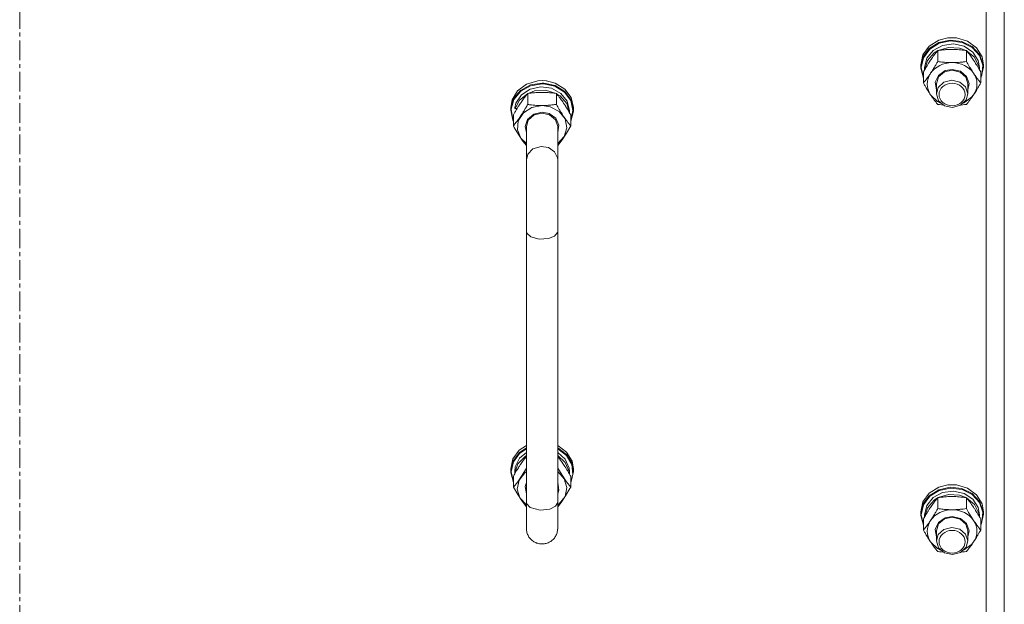
# Model space of a CAD drawing. Units: millimetres. Extents: x 0 to 24488, y -6 to 16800.
# Drawn here: x 4628 to 5005, y 9682 to 9906 of the extents above; entities that cross this region are included whole.
import ezdxf

# ---------------------------------------------------------------- set-up
doc = ezdxf.new("R2010")
doc.units = ezdxf.units.MM
doc.linetypes.add('K5LT_AXLED', pattern=[12, 7.5, -1.5, 1.5, -1.5])
doc.linetypes.add('K5LT_THIN', pattern=[0])
for name, color, linetype, true_color in [('OSI', 2, 'Continuous', 0xffff00), ('R', 1, 'Continuous', 0xff0000), ('WELDING', 7, 'Continuous', 0xffffff)]:
    doc.layers.add(name, color=color, linetype=linetype, true_color=true_color)

msp = doc.modelspace()

# ---------------------------------------------------------------- linework, layer by layer
at = {"layer": 'OSI', "color": 30, "linetype": 'K5LT_AXLED', "lineweight": 18, "true_color": 0xff8000}
msp.add_line((4627.83, 8510.48), (4627.83, 10511.48), dxfattribs=at)
at = {"layer": 'R', "color": 7, "linetype": 'K5LT_THIN', "lineweight": 18}
for p, q in [((5004.83, 10132.08), (5004.83, 9485.69)), ((4997.83, 9483.7), (4997.83, 10122.99)), ((4976.1, 9895.84), (4979.76, 9898.12)), ((4976.1, 9894.88), (4979.76, 9897.16)), ((4976.27, 9894.67), (4979.92, 9896.91)), ((4979.76, 9898.12), (4983.16, 9898.99)), ((4979.76, 9897.16), (4984.13, 9898.11)), ((4979.92, 9896.91), (4984.27, 9897.82)), ((4981.15, 9896.11), (4985.32, 9896.67)), ((4983.18, 9898.99), (4983.16, 9898.99)), ((4983.16, 9898.99), (4986.49, 9898.99)), ((4983.18, 9898.99), (4986.47, 9898.99)), ((4984.13, 9898.11), (4988.61, 9897.6)), ((4984.27, 9897.82), (4988.71, 9897.26)), ((4985.32, 9896.67), (4989.4, 9895.78)), ((4986.47, 9898.99), (4986.49, 9898.99)), ((4986.49, 9898.99), (4990.76, 9897.73)), ((4988.61, 9897.6), (4992.54, 9895.7)), ((4988.71, 9897.26), (4992.58, 9895.33)), ((4990.76, 9897.73), (4994.19, 9895.2)), ((4972.83, 9888.72), (4973.67, 9892.55)), ((4973.67, 9892.55), (4976.1, 9895.84)), ((4973.67, 9891.59), (4976.1, 9894.88)), ((4973.85, 9891.41), (4976.27, 9894.67)), ((4975.17, 9891.18), (4977.58, 9894.17)), ((4975.38, 9890.31), (4977.94, 9893.2)), ((4977.58, 9894.17), (4981.15, 9896.11)), ((4977.94, 9893.2), (4979.27, 9894.05)), ((4979.34, 9889.95), (4979.34, 9894.13)), ((4979.46, 9894.15), (4983.44, 9895.34)), ((4983.44, 9895.34), (4987.65, 9895.09)), ((4987.65, 9895.09), (4990.19, 9894.15)), ((4989.4, 9895.78), (4992.75, 9893.56)), ((4990.31, 9889.95), (4990.31, 9894.13)), ((4990.38, 9894.05), (4993.44, 9891.55)), ((4992.54, 9895.7), (4995.39, 9892.68)), ((4992.58, 9895.33), (4995.35, 9892.28)), ((4992.75, 9893.56), (4994.82, 9890.39)), ((4994.19, 9895.2), (4996.3, 9891.75)), ((4995.39, 9892.68), (4996.75, 9888.96)), ((4972.83, 9887.76), (4973.67, 9891.59)), ((4972.83, 9887.76), (4972.83, 9888.72)), ((4973, 9887.61), (4973.85, 9891.41)), ((4974.33, 9887.61), (4975.17, 9891.18)), ((4974.34, 9886.78), (4975.38, 9890.31)), ((4993.44, 9891.55), (4995.11, 9888.2)), ((4994.82, 9890.39), (4995.33, 9887.61)), ((4995.35, 9892.28), (4996.6, 9888.57)), ((4996.3, 9891.75), (4996.83, 9888.72)), ((4996.75, 9888.96), (4996.83, 9887.76)), ((4996.83, 9887.76), (4996.83, 9888.72)), ((4972.83, 9887.36), (4972.83, 9887.76)), ((4973.86, 9883.56), (4972.83, 9887.36)), ((4973, 9887.59), (4973, 9887.61)), ((4973.86, 9883.79), (4973, 9887.59)), ((4973.86, 9881.74), (4973.86, 9885.93)), ((4974.33, 9886.76), (4974.33, 9887.61)), ((4979.59, 9884.64), (4982.15, 9886.44)), ((4979.66, 9884.1), (4981.94, 9886.01)), ((4981.94, 9886.01), (4984.83, 9886.65)), ((4982.15, 9886.44), (4984.83, 9886.93)), ((4984.83, 9886.93), (4988.02, 9886.21)), ((4984.83, 9886.65), (4987.88, 9885.92)), ((4987.88, 9885.92), (4990.09, 9883.95)), ((4988.02, 9886.21), (4990.39, 9884.22)), ((4995.11, 9888.2), (4995.31, 9886.78)), ((4995.33, 9886.76), (4995.33, 9887.61)), ((4995.8, 9881.74), (4995.8, 9885.93)), ((4996.83, 9887.76), (4995.98, 9883.93)), ((4996.6, 9888.57), (4996.17, 9884.72)), ((4821.89, 9881.31), (4818.46, 9878.78)), ((4826.16, 9882.57), (4821.89, 9881.31)), ((4827.83, 9881.72), (4823.39, 9880.98)), ((4827.83, 9881.42), (4823.43, 9880.68)), ((4827.83, 9882.67), (4826.16, 9882.57)), ((4826.18, 9882.58), (4826.16, 9882.57)), ((4827.83, 9882.67), (4826.18, 9882.58)), ((4829.47, 9882.58), (4827.83, 9882.67)), ((4829.49, 9882.57), (4827.83, 9882.67)), ((4828.52, 9881.7), (4827.83, 9881.72)), ((4828.4, 9881.4), (4827.83, 9881.42)), ((4832.75, 9880.49), (4828.4, 9881.4)), ((4832.89, 9880.75), (4828.52, 9881.7)), ((4829.47, 9882.58), (4829.49, 9882.57)), ((4832.89, 9881.7), (4829.49, 9882.57)), ((4836.55, 9879.42), (4832.89, 9881.7)), ((4978.37, 9881.98), (4979.59, 9884.64)), ((4978.83, 9879.16), (4978.37, 9881.98)), ((4978.83, 9881.46), (4979.66, 9884.1)), ((4978.83, 9881.46), (4978.83, 9877.58)), ((4981.71, 9882.01), (4979.53, 9880.02)), ((4984.76, 9882.76), (4981.71, 9882.01)), ((4987.83, 9882.07), (4984.76, 9882.76)), ((4989.99, 9880.22), (4987.83, 9882.07)), ((4990.09, 9883.95), (4990.83, 9881.46)), ((4990.39, 9884.22), (4991.32, 9881.48)), ((4991.32, 9881.48), (4990.83, 9879.16)), ((4990.83, 9881.46), (4990.83, 9877.58)), ((4996.17, 9884.72), (4995.8, 9883.79)), ((4995.98, 9883.93), (4995.8, 9883.56)), ((4818.46, 9878.78), (4816.35, 9875.34)), ((4819.59, 9878.89), (4816.95, 9875.73)), ((4819.66, 9878.59), (4817.06, 9875.44)), ((4822.27, 9877.64), (4819.22, 9875.13)), ((4823.39, 9880.98), (4819.59, 9878.89)), ((4823.43, 9880.68), (4819.66, 9878.59)), ((4823.25, 9879.36), (4819.9, 9877.15)), ((4822.34, 9877.72), (4822.34, 9873.54)), ((4825, 9878.68), (4822.46, 9877.74)), ((4827.34, 9880.26), (4823.25, 9879.36)), ((4829.21, 9878.93), (4825, 9878.68)), ((4831.5, 9879.69), (4827.34, 9880.26)), ((4833.19, 9877.74), (4829.21, 9878.93)), ((4835.08, 9877.76), (4831.5, 9879.69)), ((4836.4, 9878.24), (4832.75, 9880.49)), ((4836.55, 9878.46), (4832.89, 9880.75)), ((4833.31, 9877.72), (4833.31, 9873.54)), ((4834.71, 9876.79), (4833.38, 9877.64)), ((4837.48, 9874.77), (4835.08, 9877.76)), ((4838.81, 9874.98), (4836.4, 9878.24)), ((4838.98, 9876.13), (4836.55, 9879.42)), ((4838.98, 9875.18), (4836.55, 9878.46)), ((4979.53, 9880.02), (4978.83, 9877.58)), ((4978.83, 9877.58), (4979.66, 9874.94)), ((4990.83, 9877.58), (4989.99, 9880.22)), ((4990.18, 9875.24), (4990.83, 9877.58)), ((4816.35, 9875.34), (4815.83, 9872.31)), ((4816.95, 9875.73), (4815.85, 9871.95)), ((4817.06, 9875.44), (4816.01, 9871.68)), ((4817.83, 9873.97), (4817.39, 9872.18)), ((4819.22, 9875.13), (4817.58, 9871.92)), ((4819.9, 9877.15), (4817.83, 9873.97)), ((4837.28, 9873.89), (4834.71, 9876.79)), ((4838.31, 9870.36), (4837.28, 9873.89)), ((4838.33, 9871.2), (4837.48, 9874.77)), ((4839.65, 9871.18), (4838.81, 9874.98)), ((4839.83, 9872.31), (4838.98, 9876.13)), ((4839.83, 9871.35), (4838.98, 9875.18)), ((4976.6, 9877.21), (4979.29, 9874.65)), ((4979.29, 9874.65), (4980.45, 9874.03)), ((4979.66, 9874.94), (4981.94, 9873.03)), ((4988.06, 9873.21), (4990.18, 9875.24)), ((4989.2, 9874.03), (4992.29, 9876.24)), ((4992.29, 9876.24), (4993.05, 9877.21)), ((4815.83, 9872.31), (4815.83, 9871.35)), ((4815.85, 9871.95), (4815.83, 9871.35)), ((4815.83, 9871.35), (4816.67, 9867.52)), ((4816.01, 9871.68), (4816.65, 9867.85)), ((4818.25, 9871.92), (4817.58, 9871.92)), ((4820.69, 9870.32), (4818.74, 9867.29)), ((4823.91, 9872.38), (4820.69, 9870.32)), ((4827.83, 9873.11), (4823.91, 9872.38)), ((4827.83, 9870.52), (4824.63, 9869.79)), ((4827.83, 9870.23), (4824.77, 9869.51)), ((4830.93, 9872.66), (4827.83, 9873.11)), ((4830.5, 9870.02), (4827.83, 9870.52)), ((4830.71, 9869.59), (4827.83, 9870.23)), ((4833.07, 9868.22), (4830.5, 9870.02)), ((4834.35, 9870.86), (4830.93, 9872.66)), ((4836.62, 9868.01), (4834.35, 9870.86)), ((4838.33, 9871.2), (4838.33, 9870.34)), ((4838.8, 9867.38), (4839.65, 9871.18)), ((4838.8, 9867.15), (4839.82, 9870.94)), ((4839.82, 9870.94), (4839.83, 9871.35)), ((4839.83, 9872.31), (4839.83, 9871.35)), ((4981.94, 9873.03), (4985.03, 9872.4)), ((4985.03, 9872.4), (4988.06, 9873.21)), ((4816.65, 9867.85), (4816.86, 9867.38)), ((4816.67, 9867.52), (4816.86, 9867.15)), ((4816.86, 9869.51), (4816.86, 9865.33)), ((4818.74, 9867.29), (4818.41, 9863.84)), ((4822.26, 9867.8), (4821.33, 9865.07)), ((4822.56, 9867.54), (4821.83, 9865.05)), ((4824.63, 9869.79), (4822.26, 9867.8)), ((4824.77, 9869.51), (4822.56, 9867.54)), ((4832.99, 9867.69), (4830.71, 9869.59)), ((4833.83, 9865.05), (4832.99, 9867.69)), ((4834.28, 9865.57), (4833.07, 9868.22)), ((4837.32, 9864.6), (4836.62, 9868.01)), ((4838.8, 9869.51), (4838.8, 9865.33)), ((4818.41, 9863.84), (4819.75, 9860.58)), ((4821.33, 9865.07), (4821.83, 9862.74)), ((4821.83, 9865.05), (4821.83, 9852.31)), ((4833.83, 9862.74), (4834.28, 9865.57)), ((4833.83, 9865.05), (4833.83, 9852.31)), ((4836.33, 9861.24), (4837.32, 9864.6)), ((4819.75, 9860.58), (4821.83, 9858.54)), ((4833.83, 9858.54), (4836.33, 9861.24)), ((4821.83, 9824.96), (4821.83, 9852.31)), ((4833.83, 9824.96), (4833.83, 9852.31)), ((4821.83, 9824.96), (4821.83, 9721.29)), ((4833.83, 9824.96), (4833.83, 9721.29)), ((4819.1, 9741.2), (4821.83, 9743.06)), ((4819.1, 9740.24), (4821.83, 9742.1)), ((4819.25, 9740.01), (4821.83, 9741.78)), ((4833.83, 9743.06), (4837.24, 9740.51)), ((4833.83, 9742.1), (4837.24, 9739.55)), ((4833.83, 9741.78), (4837.19, 9739.22)), ((4816.67, 9737.91), (4819.1, 9741.2)), ((4816.67, 9736.95), (4819.1, 9740.24)), ((4816.84, 9736.75), (4819.25, 9740.01)), ((4817.55, 9734.86), (4819.24, 9738.19)), ((4818.62, 9736.07), (4821.34, 9738.85)), ((4819.24, 9738.19), (4821.83, 9740.42)), ((4821.34, 9738.85), (4821.83, 9739.16)), ((4833.83, 9740.42), (4836.73, 9737.78)), ((4833.83, 9739.16), (4836.73, 9736.52)), ((4837.19, 9739.22), (4839.2, 9735.76)), ((4837.24, 9740.51), (4839.32, 9737.05)), ((4837.24, 9739.55), (4839.32, 9736.1)), ((4815.83, 9734.08), (4816.67, 9737.91)), ((4815.83, 9733.12), (4816.67, 9736.95)), ((4816, 9732.95), (4816.84, 9736.75)), ((4817.37, 9732.59), (4818.62, 9736.07)), ((4836.73, 9737.78), (4838.2, 9734.36)), ((4836.73, 9736.52), (4838.2, 9733.1)), ((4838.2, 9734.36), (4838.33, 9732.97)), ((4839.2, 9735.76), (4839.59, 9731.91)), ((4839.32, 9737.05), (4839.83, 9734.08)), ((4839.32, 9736.1), (4839.83, 9733.12)), ((4815.83, 9734.08), (4815.83, 9733.12)), ((4815.83, 9732.72), (4815.83, 9733.12)), ((4816.86, 9728.92), (4815.83, 9732.72)), ((4816.86, 9729.15), (4816, 9732.95)), ((4816.86, 9731.29), (4816.86, 9727.11)), ((4817.37, 9732.59), (4817.6, 9732.59)), ((4819.03, 9729.78), (4821.3, 9732.64)), ((4821.3, 9732.64), (4821.83, 9733.04)), ((4833.83, 9733.04), (4836.33, 9730.34)), ((4838.2, 9733.1), (4838.31, 9732.14)), ((4838.33, 9732.97), (4838.33, 9732.12)), ((4839.59, 9731.91), (4838.8, 9729.15)), ((4838.8, 9731.29), (4838.8, 9727.11)), ((4839.83, 9733.12), (4838.98, 9729.3)), ((4839.83, 9734.08), (4839.83, 9733.12)), ((4818.33, 9726.37), (4819.03, 9729.78)), ((4821.37, 9727.35), (4821.83, 9728.84)), ((4821.83, 9724.52), (4821.37, 9727.35)), ((4833.83, 9728.84), (4834.28, 9726.01)), ((4836.33, 9730.34), (4837.32, 9726.98)), ((4837.32, 9726.98), (4836.62, 9723.57)), ((4838.98, 9729.3), (4838.8, 9728.92)), ((4976.1, 9724.78), (4979.76, 9727.06)), ((4979.76, 9727.06), (4983.16, 9727.93)), ((4979.76, 9726.11), (4984.13, 9727.06)), ((4979.92, 9725.86), (4984.27, 9726.77)), ((4983.18, 9727.94), (4983.16, 9727.93)), ((4983.16, 9727.93), (4986.49, 9727.93)), ((4983.18, 9727.94), (4986.47, 9727.94)), ((4984.13, 9727.06), (4988.61, 9726.55)), ((4984.27, 9726.77), (4988.71, 9726.21)), ((4986.47, 9727.94), (4986.49, 9727.93)), ((4986.49, 9727.93), (4990.76, 9726.68)), ((4990.76, 9726.68), (4994.19, 9724.15)), ((4819.32, 9723.02), (4818.33, 9726.37)), ((4821.83, 9720.31), (4819.32, 9723.02)), ((4834.28, 9726.01), (4833.83, 9724.52)), ((4836.62, 9723.57), (4834.35, 9720.72)), ((4973.67, 9721.5), (4976.1, 9724.78)), ((4973.67, 9720.54), (4976.1, 9723.83)), ((4973.85, 9720.36), (4976.27, 9723.61)), ((4975.17, 9720.13), (4977.58, 9723.12)), ((4976.1, 9723.83), (4979.76, 9726.11)), ((4976.27, 9723.61), (4979.92, 9725.86)), ((4977.58, 9723.12), (4981.15, 9725.06)), ((4977.94, 9722.15), (4979.27, 9723)), ((4979.34, 9718.9), (4979.34, 9723.08)), ((4979.46, 9723.1), (4983.44, 9724.29)), ((4981.15, 9725.06), (4985.32, 9725.62)), ((4983.44, 9724.29), (4987.65, 9724.04)), ((4985.32, 9725.62), (4989.4, 9724.72)), ((4987.65, 9724.04), (4990.19, 9723.1)), ((4988.61, 9726.55), (4992.54, 9724.65)), ((4988.71, 9726.21), (4992.58, 9724.27)), ((4989.4, 9724.72), (4992.75, 9722.51)), ((4990.31, 9718.9), (4990.31, 9723.08)), ((4990.38, 9723), (4993.44, 9720.49)), ((4992.54, 9724.65), (4995.39, 9721.62)), ((4992.58, 9724.27), (4995.35, 9721.23)), ((4994.19, 9724.15), (4996.3, 9720.7)), ((4821.83, 9721.29), (4821.83, 9711.36)), ((4821.9, 9720.82), (4821.83, 9721.29)), ((4823.34, 9719.29), (4821.9, 9720.82)), ((4827.08, 9718.29), (4823.34, 9719.29)), ((4833.04, 9719.8), (4830.76, 9718.66)), ((4833.83, 9721.29), (4833.04, 9719.8)), ((4833.83, 9711.36), (4833.83, 9721.29)), ((4834.35, 9720.72), (4833.83, 9720.31)), ((4972.83, 9717.67), (4973.67, 9721.5)), ((4972.83, 9716.71), (4973.67, 9720.54)), ((4973, 9716.56), (4973.85, 9720.36)), ((4974.33, 9716.56), (4975.17, 9720.13)), ((4974.34, 9715.72), (4975.38, 9719.25)), ((4975.38, 9719.25), (4977.94, 9722.15)), ((4992.75, 9722.51), (4994.82, 9719.34)), ((4993.44, 9720.49), (4995.11, 9717.15)), ((4994.82, 9719.34), (4995.33, 9716.56)), ((4995.35, 9721.23), (4996.6, 9717.51)), ((4995.39, 9721.62), (4996.75, 9717.91)), ((4996.3, 9720.7), (4996.83, 9717.67)), ((4830.76, 9718.66), (4827.08, 9718.29)), ((4972.83, 9716.71), (4972.83, 9717.67)), ((4972.83, 9716.3), (4972.83, 9716.71)), ((4973.86, 9712.51), (4972.83, 9716.3)), ((4973, 9716.54), (4973, 9716.56)), ((4973.86, 9712.74), (4973, 9716.54)), ((4974.33, 9715.7), (4974.33, 9716.56)), ((4979.59, 9713.59), (4982.15, 9715.38)), ((4981.94, 9714.96), (4984.83, 9715.59)), ((4982.15, 9715.38), (4984.83, 9715.88)), ((4984.83, 9715.88), (4988.02, 9715.15)), ((4984.83, 9715.59), (4987.88, 9714.87)), ((4995.11, 9717.15), (4995.31, 9715.72)), ((4995.33, 9715.7), (4995.33, 9716.56)), ((4996.83, 9716.71), (4995.98, 9712.88)), ((4996.6, 9717.51), (4996.17, 9713.66)), ((4996.75, 9717.91), (4996.83, 9716.71)), ((4996.83, 9716.71), (4996.83, 9717.67)), ((4973.86, 9710.69), (4973.86, 9714.87)), ((4978.37, 9710.93), (4979.59, 9713.59)), ((4978.83, 9710.41), (4979.66, 9713.05)), ((4979.66, 9713.05), (4981.94, 9714.96)), ((4984.76, 9711.71), (4981.71, 9710.95)), ((4987.83, 9711.01), (4984.76, 9711.71)), ((4987.88, 9714.87), (4990.09, 9712.9)), ((4988.02, 9715.15), (4990.39, 9713.16)), ((4990.09, 9712.9), (4990.83, 9710.41)), ((4990.39, 9713.16), (4991.32, 9710.43)), ((4995.8, 9710.69), (4995.8, 9714.87)), ((4996.17, 9713.66), (4995.8, 9712.74)), ((4995.98, 9712.88), (4995.8, 9712.51)), ((4978.83, 9708.1), (4978.37, 9710.93)), ((4978.83, 9710.41), (4978.83, 9706.53)), ((4979.53, 9708.96), (4978.83, 9706.53)), ((4981.71, 9710.95), (4979.53, 9708.96)), ((4989.99, 9709.17), (4987.83, 9711.01)), ((4990.83, 9706.53), (4989.99, 9709.17)), ((4991.32, 9710.43), (4990.83, 9708.1)), ((4990.83, 9710.41), (4990.83, 9706.53)), ((4976.6, 9706.16), (4979.29, 9703.59)), ((4978.83, 9706.53), (4979.66, 9703.88)), ((4988.06, 9702.16), (4990.18, 9704.19)), ((4989.2, 9702.98), (4992.29, 9705.19)), ((4990.18, 9704.19), (4990.83, 9706.53)), ((4992.29, 9705.19), (4993.05, 9706.16)), ((4979.29, 9703.59), (4980.45, 9702.98)), ((4979.66, 9703.88), (4981.94, 9701.98)), ((4981.94, 9701.98), (4985.03, 9701.34)), ((4985.03, 9701.34), (4988.06, 9702.16))]:
    msp.add_line(p, q, dxfattribs=at)
for centre, major_axis, ratio, start_param, end_param in [((4984.83, 9881.32), (-9.5, 0), 0.863903, 4.712389, 5.759587), ((4984.83, 9881.32), (9.5, 0), 0.863903, 0.523599, 1.570796), ((4984.83, 9881.32), (-9.5, 0), 0.863903, 5.759587, 6.806784), ((4984.83, 9881.32), (9.5, 0), 0.863903, 5.759587, 6.806784), ((4827.83, 9872.42), (10.5, 0), 0.216197, 3.249619, 3.362221), ((4827.83, 9730.62), (0, -20.41), 0.514403, 4.503438, 4.615831), ((4984.83, 9710.26), (-9.5, 0), 0.863903, 4.712389, 5.759587), ((4984.83, 9710.26), (9.5, 0), 0.863903, 0.523599, 1.570796), ((4984.83, 9710.26), (-9.5, 0), 0.863903, 5.759587, 6.806784), ((4984.83, 9710.26), (9.5, 0), 0.863903, 5.759587, 6.806784)]:
    msp.add_ellipse(centre, major_axis=major_axis, ratio=ratio, start_param=start_param, end_param=end_param, dxfattribs=at)
for centre in [(4984.83, 9877.29), (4984.83, 9706.23)]:
    msp.add_ellipse(centre, major_axis=(-5, 0), ratio=0.863903, dxfattribs=at)
at = {"layer": 'WELDING', "color": 7, "linetype": 'K5LT_THIN', "lineweight": 18}
for p, q in [((4980.05, 9873.44), (4979.34, 9873.54)), ((4980.76, 9873.35), (4980.05, 9873.44)), ((4981.48, 9873.28), (4980.76, 9873.35)), ((4988.89, 9873.35), (4988.17, 9873.28)), ((4989.6, 9873.44), (4988.89, 9873.35)), ((4990.31, 9873.54), (4989.6, 9873.44)), ((4817.18, 9864.76), (4816.86, 9865.33)), ((4818.83, 9861.99), (4817.18, 9864.76)), ((4837.16, 9862.52), (4835.48, 9859.96)), ((4838.8, 9865.33), (4837.16, 9862.52)), ((4820.5, 9859.5), (4818.83, 9861.99)), ((4821.83, 9857.75), (4820.5, 9859.5)), ((4835.48, 9859.96), (4833.83, 9857.75)), ((4824.36, 9856.54), (4822.35, 9854.44)), ((4827.44, 9857.48), (4824.36, 9856.54)), ((4830.33, 9857.02), (4827.44, 9857.48)), ((4832.61, 9855.44), (4830.33, 9857.02)), ((4833.76, 9853.1), (4832.61, 9855.44)), ((4822.35, 9854.44), (4821.83, 9852.31)), ((4833.83, 9852.31), (4833.76, 9853.1)), ((4821.97, 9824.3), (4821.83, 9824.96)), ((4833.83, 9824.96), (4833.76, 9824.5)), ((4823.51, 9822.86), (4821.97, 9824.3)), ((4826.76, 9821.99), (4823.51, 9822.86)), ((4830.3, 9822.21), (4826.76, 9821.99)), ((4832.61, 9823.14), (4830.3, 9822.21)), ((4833.76, 9824.5), (4832.61, 9823.14)), ((4820.35, 9736.91), (4821.09, 9737.92)), ((4821.09, 9737.92), (4821.83, 9738.86)), ((4833.83, 9738.86), (4834.56, 9737.92)), ((4834.56, 9737.92), (4835.31, 9736.9)), ((4819.6, 9735.82), (4820.35, 9736.91)), ((4821.83, 9734.4), (4820.17, 9731.66)), ((4835.48, 9731.66), (4833.83, 9734.4)), ((4835.31, 9736.9), (4836.05, 9735.82)), ((4820.17, 9731.66), (4818.5, 9729.2)), ((4837.16, 9729.2), (4835.48, 9731.66)), ((4818.5, 9729.2), (4816.86, 9727.11)), ((4816.86, 9727.11), (4818.5, 9724.3)), ((4838.8, 9727.11), (4837.16, 9729.2)), ((4838.47, 9726.54), (4838.8, 9727.11)), ((4818.5, 9724.3), (4820.17, 9721.74)), ((4835.15, 9721.27), (4836.82, 9723.76)), ((4836.82, 9723.76), (4838.47, 9726.54)), ((4820.17, 9721.74), (4821.83, 9719.53)), ((4833.83, 9719.53), (4835.15, 9721.27)), ((4833.83, 9711.36), (4833.83, 9711.36)), ((4980.05, 9702.39), (4979.34, 9702.48)), ((4980.76, 9702.3), (4980.05, 9702.39)), ((4981.48, 9702.22), (4980.76, 9702.3)), ((4988.89, 9702.3), (4988.17, 9702.22)), ((4989.6, 9702.39), (4988.89, 9702.3)), ((4990.31, 9702.48), (4989.6, 9702.39))]:
    msp.add_line(p, q, dxfattribs=at)
for points, knots in [([(4979.34, 9894.13), (4979.02, 9893.74), (4978.55, 9893.16), (4977.87, 9892.27), (4977.43, 9891.66), (4976.97, 9891.01), (4976.57, 9890.41), (4976.16, 9889.8), (4975.73, 9889.11), (4975.23, 9888.31), (4974.58, 9887.2), (4974.11, 9886.38), (4973.86, 9885.93)], [0, 0, 0, 0, 2.36093, 3.390647, 4.79298, 5.506786, 6.577788, 7.635804, 8.324795, 9.644879, 11.134303, 13, 13, 13, 13]), ([(4984.83, 9894.56), (4984.47, 9894.56), (4983.76, 9894.55), (4982.88, 9894.51), (4981.88, 9894.43), (4980.76, 9894.33), (4979.82, 9894.2), (4979.34, 9894.13)], [0, 0, 0, 0, 1.523216, 3.057663, 3.814901, 5.878539, 8, 8, 8, 8]), ([(4990.31, 9894.13), (4989.82, 9894.2), (4988.9, 9894.32), (4987.57, 9894.45), (4986.34, 9894.53), (4985.43, 9894.56), (4984.93, 9894.56), (4984.83, 9894.56)], [0, 0, 0, 0, 2.217775, 4.084032, 5.851552, 7.530677, 8, 8, 8, 8]), ([(4995.8, 9885.93), (4995.43, 9886.59), (4994.86, 9887.58), (4994.13, 9888.78), (4993.68, 9889.5), (4993.33, 9890.05), (4992.97, 9890.58), (4992.62, 9891.1), (4992.18, 9891.72), (4991.42, 9892.76), (4990.77, 9893.58), (4990.31, 9894.13)], [0, 0, 0, 0, 2.495045, 3.773157, 4.752428, 5.414375, 6.071805, 7.048435, 7.684427, 8.902965, 12, 12, 12, 12]), ([(4976.6, 9885.42), (4976.79, 9885.7), (4977.03, 9886.08), (4977.47, 9886.76), (4977.77, 9887.25), (4978.23, 9888.02), (4978.71, 9888.84), (4979.14, 9889.59), (4979.34, 9889.95)], [0, 0, 0, 0, 1.79714, 2.404251, 4.194774, 4.765234, 6.955738, 9, 9, 9, 9]), ([(4979.34, 9889.95), (4980.01, 9889.85), (4981.04, 9889.72), (4982.4, 9889.61), (4983.42, 9889.55), (4984.22, 9889.53), (4984.69, 9889.52), (4984.83, 9889.52)], [0, 0, 0, 0, 3.005828, 4.558322, 5.937032, 7.433787, 8, 8, 8, 8]), ([(4984.83, 9889.52), (4985.2, 9889.52), (4985.82, 9889.53), (4986.8, 9889.58), (4987.85, 9889.65), (4989.06, 9889.78), (4989.9, 9889.89), (4990.31, 9889.95)], [0, 0, 0, 0, 1.597458, 2.676777, 4.235764, 6.182879, 8, 8, 8, 8]), ([(4990.31, 9889.95), (4990.67, 9889.31), (4991.22, 9888.34), (4991.95, 9887.15), (4992.5, 9886.27), (4992.85, 9885.72), (4993.05, 9885.42)], [0, 0, 0, 0, 2.828681, 4.286485, 5.499243, 7, 7, 7, 7]), ([(4973.86, 9881.74), (4974.14, 9882.09), (4974.58, 9882.63), (4975.22, 9883.47), (4975.73, 9884.16), (4976.2, 9884.83), (4976.48, 9885.24), (4976.6, 9885.42)], [0, 0, 0, 0, 2.582723, 3.88971, 5.5895, 6.977921, 8, 8, 8, 8]), ([(4993.05, 9885.42), (4993.24, 9885.14), (4993.61, 9884.59), (4994.1, 9883.91), (4994.63, 9883.21), (4995.17, 9882.51), (4995.59, 9881.99), (4995.8, 9881.74)], [0, 0, 0, 0, 1.597458, 3.207191, 4.235764, 6.182879, 8, 8, 8, 8]), ([(4976.6, 9877.21), (4976.41, 9877.49), (4976.16, 9877.87), (4975.73, 9878.55), (4975.43, 9879.04), (4974.97, 9879.81), (4974.48, 9880.63), (4974.06, 9881.38), (4973.86, 9881.74)], [0, 0, 0, 0, 1.79714, 2.404251, 4.194774, 4.765234, 6.955738, 9, 9, 9, 9]), ([(4995.8, 9881.74), (4995.44, 9881.1), (4994.88, 9880.14), (4994.16, 9878.94), (4993.61, 9878.06), (4993.25, 9877.51), (4993.05, 9877.21)], [0, 0, 0, 0, 2.828681, 4.286485, 5.499243, 7, 7, 7, 7]), ([(4822.34, 9877.72), (4822.05, 9877.37), (4821.62, 9876.83), (4820.98, 9876), (4820.47, 9875.31), (4819.99, 9874.63), (4819.72, 9874.22), (4819.6, 9874.04)], [0, 0, 0, 0, 2.582723, 3.88971, 5.5895, 6.977921, 8, 8, 8, 8]), ([(4827.83, 9878.15), (4827.45, 9878.15), (4826.83, 9878.14), (4825.85, 9878.09), (4824.8, 9878.02), (4823.59, 9877.89), (4822.75, 9877.78), (4822.34, 9877.72)], [0, 0, 0, 0, 1.597458, 2.676777, 4.235764, 6.182879, 8, 8, 8, 8]), ([(4833.31, 9877.72), (4832.64, 9877.82), (4831.61, 9877.95), (4830.25, 9878.06), (4829.23, 9878.12), (4828.43, 9878.14), (4827.96, 9878.15), (4827.83, 9878.15)], [0, 0, 0, 0, 3.005828, 4.558322, 5.937032, 7.433787, 8, 8, 8, 8]), ([(4836.05, 9874.04), (4835.87, 9874.32), (4835.49, 9874.87), (4835, 9875.55), (4834.48, 9876.25), (4833.94, 9876.95), (4833.51, 9877.47), (4833.31, 9877.72)], [0, 0, 0, 0, 1.597458, 3.207191, 4.235764, 6.182879, 8, 8, 8, 8]), ([(4819.6, 9874.04), (4819.41, 9873.76), (4819.16, 9873.38), (4818.73, 9872.7), (4818.43, 9872.21), (4817.97, 9871.44), (4817.48, 9870.62), (4817.06, 9869.88), (4816.86, 9869.51)], [0, 0, 0, 0, 1.79714, 2.404251, 4.194774, 4.765234, 6.955738, 9, 9, 9, 9]), ([(4838.8, 9869.51), (4838.44, 9870.15), (4837.88, 9871.12), (4837.16, 9872.32), (4836.61, 9873.2), (4836.25, 9873.75), (4836.05, 9874.04)], [0, 0, 0, 0, 2.828681, 4.286485, 5.499243, 7, 7, 7, 7]), ([(4979.34, 9873.54), (4979.05, 9873.88), (4978.62, 9874.42), (4977.98, 9875.26), (4977.47, 9875.95), (4976.99, 9876.63), (4976.72, 9877.04), (4976.6, 9877.21)], [0, 0, 0, 0, 2.582723, 3.88971, 5.5895, 6.977921, 8, 8, 8, 8]), ([(4993.05, 9877.21), (4992.87, 9876.93), (4992.49, 9876.39), (4992, 9875.71), (4991.48, 9875), (4990.94, 9874.3), (4990.51, 9873.78), (4990.31, 9873.54)], [0, 0, 0, 0, 1.597458, 3.207191, 4.235764, 6.182879, 8, 8, 8, 8]), ([(4816.86, 9865.33), (4817.18, 9865.72), (4817.65, 9866.3), (4818.32, 9867.19), (4818.77, 9867.8), (4819.22, 9868.45), (4819.63, 9869.05), (4820.03, 9869.66), (4820.47, 9870.35), (4820.96, 9871.16), (4821.62, 9872.26), (4822.09, 9873.08), (4822.34, 9873.54)], [0, 0, 0, 0, 2.36093, 3.390647, 4.79298, 5.506786, 6.577788, 7.635804, 8.324795, 9.644879, 11.134303, 13, 13, 13, 13]), ([(4822.34, 9873.54), (4822.84, 9873.46), (4823.75, 9873.34), (4825.09, 9873.21), (4826.31, 9873.14), (4827.22, 9873.11), (4827.72, 9873.11), (4827.83, 9873.11)], [0, 0, 0, 0, 2.217775, 4.084032, 5.851552, 7.530677, 8, 8, 8, 8]), ([(4827.83, 9873.11), (4828.18, 9873.11), (4828.89, 9873.12), (4829.77, 9873.16), (4830.77, 9873.23), (4831.89, 9873.34), (4832.83, 9873.47), (4833.31, 9873.54)], [0, 0, 0, 0, 1.523216, 3.057663, 3.814901, 5.878539, 8, 8, 8, 8]), ([(4833.31, 9873.54), (4833.68, 9872.88), (4834.25, 9871.88), (4834.98, 9870.68), (4835.43, 9869.97), (4835.78, 9869.42), (4836.14, 9868.88), (4836.49, 9868.37), (4836.92, 9867.75), (4837.68, 9866.71), (4838.34, 9865.88), (4838.8, 9865.33)], [0, 0, 0, 0, 2.495045, 3.773157, 4.752428, 5.414375, 6.071805, 7.048435, 7.684427, 8.902965, 12, 12, 12, 12]), ([(4816.86, 9731.29), (4817.21, 9731.93), (4817.77, 9732.89), (4818.49, 9734.09), (4819.04, 9734.97), (4819.4, 9735.52), (4819.6, 9735.82)], [0, 0, 0, 0, 2.828681, 4.286485, 5.499243, 7, 7, 7, 7]), ([(4836.05, 9735.82), (4836.24, 9735.54), (4836.49, 9735.16), (4836.92, 9734.48), (4837.22, 9733.99), (4837.69, 9733.22), (4838.17, 9732.4), (4838.59, 9731.65), (4838.8, 9731.29)], [0, 0, 0, 0, 1.79714, 2.404251, 4.194774, 4.765234, 6.955738, 9, 9, 9, 9]), ([(4979.34, 9723.08), (4979.02, 9722.69), (4978.55, 9722.11), (4977.87, 9721.22), (4977.43, 9720.61), (4976.97, 9719.96), (4976.57, 9719.36), (4976.16, 9718.75), (4975.73, 9718.06), (4975.23, 9717.25), (4974.58, 9716.15), (4974.11, 9715.33), (4973.86, 9714.87)], [0, 0, 0, 0, 2.36093, 3.390647, 4.79298, 5.506786, 6.577788, 7.635804, 8.324795, 9.644879, 11.134303, 13, 13, 13, 13]), ([(4984.83, 9723.51), (4984.47, 9723.51), (4983.76, 9723.5), (4982.88, 9723.45), (4981.88, 9723.38), (4980.76, 9723.27), (4979.82, 9723.15), (4979.34, 9723.08)], [0, 0, 0, 0, 1.523216, 3.057663, 3.814901, 5.878539, 8, 8, 8, 8]), ([(4990.31, 9723.08), (4989.82, 9723.15), (4988.9, 9723.27), (4987.57, 9723.4), (4986.34, 9723.48), (4985.43, 9723.5), (4984.93, 9723.51), (4984.83, 9723.51)], [0, 0, 0, 0, 2.217775, 4.084032, 5.851552, 7.530677, 8, 8, 8, 8]), ([(4995.8, 9714.87), (4995.43, 9715.53), (4994.86, 9716.53), (4994.13, 9717.73), (4993.68, 9718.44), (4993.33, 9718.99), (4992.97, 9719.53), (4992.62, 9720.04), (4992.18, 9720.66), (4991.42, 9721.7), (4990.77, 9722.53), (4990.31, 9723.08)], [0, 0, 0, 0, 2.495045, 3.773157, 4.752428, 5.414375, 6.071805, 7.048435, 7.684427, 8.902965, 12, 12, 12, 12]), ([(4976.6, 9714.37), (4976.79, 9714.65), (4977.03, 9715.03), (4977.47, 9715.71), (4977.77, 9716.2), (4978.23, 9716.96), (4978.71, 9717.79), (4979.14, 9718.53), (4979.34, 9718.9)], [0, 0, 0, 0, 1.79714, 2.404251, 4.194774, 4.765234, 6.955738, 9, 9, 9, 9]), ([(4979.34, 9718.9), (4980.01, 9718.8), (4981.04, 9718.67), (4982.4, 9718.55), (4983.42, 9718.5), (4984.22, 9718.47), (4984.69, 9718.47), (4984.83, 9718.47)], [0, 0, 0, 0, 3.005828, 4.558322, 5.937032, 7.433787, 8, 8, 8, 8]), ([(4984.83, 9718.47), (4985.2, 9718.47), (4985.82, 9718.48), (4986.8, 9718.53), (4987.85, 9718.6), (4989.06, 9718.73), (4989.9, 9718.84), (4990.31, 9718.9)], [0, 0, 0, 0, 1.597458, 2.676777, 4.235764, 6.182879, 8, 8, 8, 8]), ([(4990.31, 9718.9), (4990.67, 9718.26), (4991.22, 9717.29), (4991.95, 9716.09), (4992.5, 9715.21), (4992.85, 9714.66), (4993.05, 9714.37)], [0, 0, 0, 0, 2.828681, 4.286485, 5.499243, 7, 7, 7, 7]), ([(4973.86, 9710.69), (4974.14, 9711.04), (4974.58, 9711.58), (4975.22, 9712.41), (4975.73, 9713.1), (4976.2, 9713.78), (4976.48, 9714.19), (4976.6, 9714.37)], [0, 0, 0, 0, 2.582723, 3.88971, 5.5895, 6.977921, 8, 8, 8, 8]), ([(4993.05, 9714.37), (4993.24, 9714.09), (4993.61, 9713.54), (4994.1, 9712.86), (4994.63, 9712.16), (4995.17, 9711.46), (4995.59, 9710.94), (4995.8, 9710.69)], [0, 0, 0, 0, 1.597458, 3.207191, 4.235764, 6.182879, 8, 8, 8, 8]), ([(4833.83, 9711.36), (4833.83, 9711.34), (4833.83, 9711.32), (4833.82, 9711.27), (4833.82, 9711.26), (4833.82, 9711.22), (4833.82, 9711.19), (4833.82, 9711.13), (4833.82, 9711.1), (4833.81, 9711), (4833.81, 9710.94), (4833.79, 9710.7), (4833.77, 9710.54), (4833.7, 9710.13), (4833.65, 9709.88), (4833.5, 9709.4), (4833.41, 9709.17), (4833.21, 9708.71), (4833.09, 9708.48), (4832.83, 9708.05), (4832.69, 9707.84), (4832.38, 9707.45), (4832.21, 9707.26), (4831.85, 9706.91), (4831.66, 9706.74), (4831.26, 9706.44), (4831.05, 9706.3), (4830.62, 9706.05), (4830.39, 9705.94), (4829.93, 9705.74), (4829.69, 9705.66), (4829.21, 9705.52), (4828.96, 9705.47), (4828.47, 9705.39), (4828.21, 9705.37), (4827.71, 9705.36), (4827.46, 9705.37), (4826.96, 9705.42), (4826.71, 9705.46), (4826.22, 9705.58), (4825.98, 9705.65), (4825.51, 9705.82), (4825.28, 9705.93), (4824.83, 9706.16), (4824.62, 9706.29), (4824.2, 9706.57), (4824.01, 9706.73), (4823.63, 9707.07), (4823.46, 9707.25), (4823.13, 9707.63), (4822.97, 9707.83), (4822.69, 9708.24), (4822.57, 9708.46), (4822.34, 9708.91), (4822.25, 9709.14), (4822.08, 9709.62), (4822.01, 9709.86), (4821.91, 9710.35), (4821.87, 9710.6), (4821.83, 9711.02), (4821.83, 9711.2), (4821.83, 9711.36), (4821.83, 9711.36), (4821.83, 9711.36)], [0, 0, 0, 0, 0.098938, 0.098938, 0.164888, 0.164888, 0.263793, 0.263793, 0.395774, 0.395774, 0.659574, 0.659574, 1.319149, 1.319149, 2.321102, 2.321102, 3.321639, 3.321639, 4.321012, 4.321012, 5.320786, 5.320786, 6.320561, 6.320561, 7.320335, 7.320335, 8.320109, 8.320109, 9.319883, 9.319883, 10.319657, 10.319657, 11.319432, 11.319432, 12.319206, 12.319206, 13.31898, 13.31898, 14.318754, 14.318754, 15.318528, 15.318528, 16.318302, 16.318302, 17.318077, 17.318077, 18.317851, 18.317851, 19.317625, 19.317625, 20.317399, 20.317399, 21.317173, 21.317173, 22.316947, 22.316947, 23.31637, 23.31637, 24.315927, 24.315927, 24.998672, 24.998672, 25, 25, 25, 25]), ([(4976.6, 9706.16), (4976.41, 9706.44), (4976.16, 9706.82), (4975.73, 9707.5), (4975.43, 9707.99), (4974.97, 9708.76), (4974.48, 9709.58), (4974.06, 9710.33), (4973.86, 9710.69)], [0, 0, 0, 0, 1.79714, 2.404251, 4.194774, 4.765234, 6.955738, 9, 9, 9, 9]), ([(4995.8, 9710.69), (4995.44, 9710.05), (4994.88, 9709.08), (4994.16, 9707.89), (4993.61, 9707.01), (4993.25, 9706.46), (4993.05, 9706.16)], [0, 0, 0, 0, 2.828681, 4.286485, 5.499243, 7, 7, 7, 7]), ([(4979.34, 9702.48), (4979.05, 9702.83), (4978.62, 9703.37), (4977.98, 9704.21), (4977.47, 9704.9), (4976.99, 9705.57), (4976.72, 9705.98), (4976.6, 9706.16)], [0, 0, 0, 0, 2.582723, 3.88971, 5.5895, 6.977921, 8, 8, 8, 8]), ([(4993.05, 9706.16), (4992.87, 9705.88), (4992.49, 9705.33), (4992, 9704.65), (4991.48, 9703.95), (4990.94, 9703.25), (4990.51, 9702.73), (4990.31, 9702.48)], [0, 0, 0, 0, 1.597458, 3.207191, 4.235764, 6.182879, 8, 8, 8, 8])]:
    msp.add_open_spline(points, degree=3, knots=knots, dxfattribs=at)

doc.saveas('drawing.dxf')
